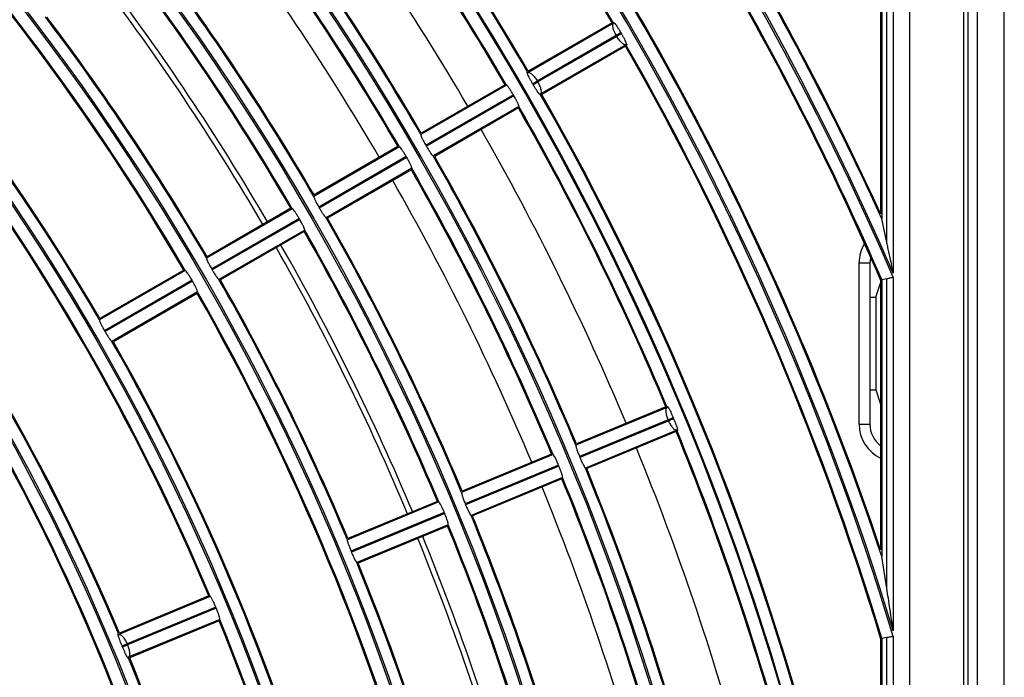
# Model space of a CAD drawing. Extents: x -3396.45 to -3389.4, y -4651.67 to -4643.67.
# Drawn here: x -3392.93 to -3392.84, y -4648.1 to -4648.04 of the extents above; entities that cross this region are included whole.
import ezdxf

# ---------------------------------------------------------------- set-up
doc = ezdxf.new("R2010")
doc.units = 0
doc.header["$MEASUREMENT"] = 0
doc.layers.add('DETAIL', color=5, linetype='CONTINUOUS')

msp = doc.modelspace()

# ---------------------------------------------------------------- linework, layer by layer
at = {"layer": 'DETAIL'}
for p, q in [((-3392.843302176316, -4648.404961218194), (-3392.843302176316, -4647.951819434268)), ((-3392.840801393844, -4648.404961218194), (-3392.840801393844, -4647.951819434268)), ((-3392.844180265608, -4647.95431412264), (-3392.844180265608, -4648.402466529823)), ((-3392.849584184578, -4648.402185637731), (-3392.849584184578, -4647.954595014731)), ((-3392.844583381397, -4647.954595014731), (-3392.844583381397, -4648.402185637731)), ((-3392.852304993215, -4648.041036570603), (-3392.852304993215, -4648.061279988737)), ((-3392.852204961916, -4648.041011439553), (-3392.852204961916, -4648.061740149014)), ((-3392.851727798749, -4648.063960640865), (-3392.851727798749, -4648.04089162417)), ((-3392.851129894852, -4648.040741638079), (-3392.851129894852, -4648.066805358468)), ((-3392.877141506273, -4648.043553443313), (-3392.885111509921, -4648.048154927064)), ((-3392.877278540991, -4648.04351705415), (-3392.885075297221, -4648.048018513457)), ((-3392.876902742618, -4648.044686161194), (-3392.884245588089, -4648.048925555004)), ((-3392.876852718864, -4648.044772786161), (-3392.88419556407, -4648.049012179818)), ((-3392.876852718864, -4648.044772786161), (-3392.876902734514, -4648.044686156515)), ((-3392.876471281162, -4648.044436949162), (-3392.87642117229, -4648.044523740275)), ((-3392.875991146336, -4648.045545925171), (-3392.883961149984, -4648.050147408923)), ((-3392.876028149755, -4648.0456827953), (-3392.883824905985, -4648.050184254608)), ((-3392.887104011689, -4648.049305298497), (-3392.89507402247, -4648.053906786366)), ((-3392.887241063939, -4648.049268919455), (-3392.895037828412, -4648.053770383523)), ((-3392.88462712054, -4648.049261227891), (-3392.884677039913, -4648.049174765)), ((-3392.884245588089, -4648.048925555004), (-3392.88419557244, -4648.04901218465)), ((-3392.886468236753, -4648.050208801807), (-3392.894604904809, -4648.0549065093)), ((-3392.886418221103, -4648.050295431453), (-3392.894554889159, -4648.054993138946)), ((-3392.886461982947, -4648.050219629446), (-3392.886468236753, -4648.050208801807)), ((-3392.88645572967, -4648.050230457388), (-3392.886461982947, -4648.050219629446)), ((-3392.886449476921, -4648.050241285637), (-3392.88645572967, -4648.050230457388)), ((-3392.886443224701, -4648.05025211419), (-3392.886449476921, -4648.050241285637)), ((-3392.886436973009, -4648.050262943048), (-3392.886443224701, -4648.05025211419)), ((-3392.886430721845, -4648.050273772212), (-3392.886436973009, -4648.050262943048)), ((-3392.88642447121, -4648.05028460168), (-3392.886430721845, -4648.050273772212)), ((-3392.886418221103, -4648.050295431453), (-3392.88642447121, -4648.05028460168)), ((-3392.885953651752, -4648.051297780355), (-3392.893923662532, -4648.055899268224)), ((-3392.885990672703, -4648.051434660606), (-3392.893787437175, -4648.055936124672)), ((-3392.897066526144, -4648.055057158899), (-3392.905036545107, -4648.059658651493)), ((-3392.897203597579, -4648.055020790935), (-3392.905000371508, -4648.059522260461)), ((-3392.894604904809, -4648.0549065093), (-3392.894598650933, -4648.054917336897)), ((-3392.894598650933, -4648.054917336897), (-3392.894592397606, -4648.054928164811)), ((-3392.894592397606, -4648.054928164811), (-3392.894586144827, -4648.054938993042)), ((-3392.894586144827, -4648.054938993042), (-3392.894579892596, -4648.05494982159)), ((-3392.894579892596, -4648.05494982159), (-3392.894573640914, -4648.054960650454)), ((-3392.894573640914, -4648.054960650454), (-3392.894567389781, -4648.054971479634)), ((-3392.894567389781, -4648.054971479634), (-3392.894561139196, -4648.054982309132)), ((-3392.894561139196, -4648.054982309132), (-3392.894554889159, -4648.054993138946)), ((-3392.896430646242, -4648.055960601608), (-3392.904567314313, -4648.060658309109)), ((-3392.896380630592, -4648.056047231254), (-3392.904517298664, -4648.060744938755)), ((-3392.896424392349, -4648.055971429196), (-3392.896430646242, -4648.055960601608)), ((-3392.89641813901, -4648.055982257103), (-3392.896424392349, -4648.055971429196)), ((-3392.896411886224, -4648.05599308533), (-3392.89641813901, -4648.055982257103)), ((-3392.896405633991, -4648.056003913875), (-3392.896411886224, -4648.05599308533)), ((-3392.896399382312, -4648.056014742741), (-3392.896405633991, -4648.056003913875)), ((-3392.896393131186, -4648.056025571926), (-3392.896399382312, -4648.056014742741)), ((-3392.896386880612, -4648.05603640143), (-3392.896393131186, -4648.056025571926)), ((-3392.896380630592, -4648.056047231254), (-3392.896386880612, -4648.05603640143)), ((-3392.895916166207, -4648.057049640757), (-3392.90388618517, -4648.061651133351)), ((-3392.895953206343, -4648.057186532084), (-3392.903749980272, -4648.061688001611)), ((-3392.907029050977, -4648.060809025293), (-3392.914999079388, -4648.065410523342)), ((-3392.907166143494, -4648.0607726695), (-3392.914962928343, -4648.065274145331)), ((-3392.904567314313, -4648.060658309109), (-3392.904561060344, -4648.060669136653)), ((-3392.904561060344, -4648.060669136653), (-3392.90455480695, -4648.060679964527)), ((-3392.90455480695, -4648.060679964527), (-3392.904548554131, -4648.060690792736)), ((-3392.904548554131, -4648.060690792736), (-3392.904542301887, -4648.060701621275)), ((-3392.904542301887, -4648.060701621275), (-3392.904536050218, -4648.060712450148)), ((-3392.904536050218, -4648.060712450148), (-3392.904529799125, -4648.060723279351)), ((-3392.904529799125, -4648.060723279351), (-3392.904523548607, -4648.060734108887)), ((-3392.904523548607, -4648.060734108887), (-3392.904517298664, -4648.060744938755)), ((-3392.90639305575, -4648.061712401419), (-3392.91452972384, -4648.066410108931)), ((-3392.906386801762, -4648.061723228952), (-3392.90639305575, -4648.061712401419)), ((-3392.906380548355, -4648.06173405682), (-3392.906386801762, -4648.061723228952)), ((-3392.906374295528, -4648.061744885023), (-3392.906380548355, -4648.06173405682)), ((-3392.906343040101, -4648.061799031066), (-3392.914479708191, -4648.066496738577)), ((-3392.906368043282, -4648.061755713561), (-3392.906374295528, -4648.061744885023)), ((-3392.906361791616, -4648.061766542434), (-3392.906368043282, -4648.061755713561)), ((-3392.906355540531, -4648.061777371643), (-3392.906361791616, -4648.061766542434)), ((-3392.906349290025, -4648.061788201187), (-3392.906355540531, -4648.061777371643)), ((-3392.906343040101, -4648.061799031066), (-3392.906349290025, -4648.061788201187)), ((-3392.851727798749, -4648.063960640865), (-3392.852204961916, -4648.061740149014)), ((-3392.90587869104, -4648.062801507151), (-3392.913848719451, -4648.0674030052)), ((-3392.905915752258, -4648.062938410651), (-3392.913712537108, -4648.067439886482)), ((-3392.85325725437, -4648.065367236533), (-3392.853305306204, -4648.065855114992)), ((-3392.853241065873, -4648.065291931748), (-3392.85325725437, -4648.065367236533)), ((-3392.854305619192, -4648.065855114992), (-3392.853305306204, -4648.065855114992)), ((-3392.854305619192, -4648.080859809824), (-3392.854305619192, -4648.065855114992)), ((-3392.853305306204, -4648.065855114992), (-3392.853305306204, -4648.080859809824)), ((-3392.916991587801, -4648.06656089861), (-3392.924961627205, -4648.071162403005)), ((-3392.917128703596, -4648.066524556257), (-3392.924925501149, -4648.071026039423)), ((-3392.91452972384, -4648.066410108931), (-3392.914523469768, -4648.066420936415)), ((-3392.914523469768, -4648.066420936415), (-3392.914517216299, -4648.066431764248)), ((-3392.914517216299, -4648.066431764248), (-3392.914510963436, -4648.06644259243)), ((-3392.914510963436, -4648.06644259243), (-3392.914504711177, -4648.066453420961)), ((-3392.914504711177, -4648.066453420961), (-3392.914498459523, -4648.066464249841)), ((-3392.914498459523, -4648.066464249841), (-3392.914492208474, -4648.066475079071)), ((-3392.914492208474, -4648.066475079071), (-3392.91448595803, -4648.066485908649)), ((-3392.91448595803, -4648.066485908649), (-3392.914479708191, -4648.066496738577)), ((-3392.851129894852, -4648.067184322334), (-3392.851129894852, -4648.10008311057)), ((-3392.916355465281, -4648.067464201244), (-3392.924492133393, -4648.072161908768)), ((-3392.916305449632, -4648.06755083089), (-3392.924442117743, -4648.072248538414)), ((-3392.916349211188, -4648.067475028715), (-3392.916355465281, -4648.067464201244)), ((-3392.916342957706, -4648.06748585654), (-3392.916349211188, -4648.067475028715)), ((-3392.916336704834, -4648.067496684717), (-3392.916342957706, -4648.06748585654)), ((-3392.916330452572, -4648.067507513247), (-3392.916336704834, -4648.067496684717)), ((-3392.916324200921, -4648.067518342129), (-3392.916330452572, -4648.067507513247)), ((-3392.916317949881, -4648.067529171363), (-3392.916324200921, -4648.067518342129)), ((-3392.916311699451, -4648.06754000095), (-3392.916317949881, -4648.067529171363)), ((-3392.916305449632, -4648.06755083089), (-3392.916311699451, -4648.06754000095)), ((-3392.852741506419, -4648.069041665358), (-3392.852304993215, -4648.0677310608)), ((-3392.852304993215, -4648.067427702525), (-3392.852304993215, -4648.0677310608)), ((-3392.852304993215, -4648.0677310608), (-3392.852304993215, -4648.078983864015)), ((-3392.852204961916, -4648.067406963786), (-3392.851727798749, -4648.067308090409)), ((-3392.852204961916, -4648.067406963786), (-3392.852204961916, -4648.093165068489)), ((-3392.851727798749, -4648.096163738116), (-3392.851727798749, -4648.067308090409)), ((-3392.915841227864, -4648.068553380469), (-3392.923811267267, -4648.073154884863)), ((-3392.91587831236, -4648.068690297407), (-3392.923675109913, -4648.073191780573)), ((-3392.853305306204, -4648.069047574857), (-3392.852741506419, -4648.069041665358)), ((-3392.852741506419, -4648.069041665358), (-3392.852741506419, -4648.077673259457)), ((-3392.924492133393, -4648.072161908768), (-3392.924485879205, -4648.072172736185)), ((-3392.924485879205, -4648.072172736185), (-3392.924479625655, -4648.072183563971)), ((-3392.924479625655, -4648.072183563971), (-3392.924473372743, -4648.072194392124)), ((-3392.924473372743, -4648.072194392124), (-3392.924467120467, -4648.072205220647)), ((-3392.924467120467, -4648.072205220647), (-3392.92446086883, -4648.072216049536)), ((-3392.92446086883, -4648.072216049536), (-3392.92445461783, -4648.072226878794)), ((-3392.92445461783, -4648.072226878794), (-3392.924448367468, -4648.07223770842)), ((-3392.924448367468, -4648.07223770842), (-3392.924442117743, -4648.072248538414)), ((-3392.853305306204, -4648.077667349958), (-3392.852741506419, -4648.077673259457)), ((-3392.852741506419, -4648.077673259457), (-3392.852304993215, -4648.078983864015)), ((-3392.852304993215, -4648.078983864015), (-3392.852304993215, -4648.092549715677)), ((-3392.872148125089, -4648.079292619066), (-3392.880650566013, -4648.08281444541)), ((-3392.87227925642, -4648.079238662344), (-3392.880596877456, -4648.082683933784)), ((-3392.872059151478, -4648.080446769064), (-3392.880315951746, -4648.083866847717)), ((-3392.872020862123, -4648.080539182191), (-3392.880277671425, -4648.083959264587)), ((-3392.872020862123, -4648.080539182191), (-3392.872059142444, -4648.080446765322)), ((-3392.871598853753, -4648.080256002063), (-3392.871560498875, -4648.080348598932)), ((-3392.854305619192, -4648.080859809824), (-3392.853305306204, -4648.080859809824)), ((-3392.871267677711, -4648.081418207068), (-3392.879770118634, -4648.084940033412)), ((-3392.871322248401, -4648.081549084085), (-3392.879639869436, -4648.084994355525)), ((-3392.882776177289, -4648.083694902429), (-3392.891278626941, -4648.087216732388)), ((-3392.882907329086, -4648.083640954184), (-3392.89122496021, -4648.087086229802)), ((-3392.880315951746, -4648.083866847717), (-3392.880311164658, -4648.083878398978)), ((-3392.880311164658, -4648.083878398978), (-3392.880306378156, -4648.083889950481)), ((-3392.880306378156, -4648.083889950481), (-3392.880301592238, -4648.083901502226)), ((-3392.880301592238, -4648.083901502226), (-3392.880296806905, -4648.083913054213)), ((-3392.880296806905, -4648.083913054213), (-3392.880292022157, -4648.083924606443)), ((-3392.880292022157, -4648.083924606443), (-3392.880287237995, -4648.083936158915)), ((-3392.880287237995, -4648.083936158915), (-3392.880282454418, -4648.08394771163)), ((-3392.880282454418, -4648.08394771163), (-3392.880277671425, -4648.083959264587)), ((-3392.882263660363, -4648.084673615042), (-3392.890943891984, -4648.088269084704)), ((-3392.882225380042, -4648.084766031911), (-3392.890905611663, -4648.088361501574)), ((-3392.882258873258, -4648.084685166295), (-3392.882263660363, -4648.084673615042)), ((-3392.882254086742, -4648.084696717792), (-3392.882258873258, -4648.084685166295)), ((-3392.882249300817, -4648.084708269535), (-3392.882254086742, -4648.084696717792)), ((-3392.882244515482, -4648.084719821522), (-3392.882249300817, -4648.084708269535)), ((-3392.882239730737, -4648.084731373752), (-3392.882244515482, -4648.084719821522)), ((-3392.882234946582, -4648.084742926228), (-3392.882239730737, -4648.084731373752)), ((-3392.882230163017, -4648.084754478948), (-3392.882234946582, -4648.084742926228)), ((-3392.882225380042, -4648.084766031911), (-3392.882230163017, -4648.084754478948)), ((-3392.88189572991, -4648.085820490431), (-3392.890398179562, -4648.08934232039)), ((-3392.881950321066, -4648.085951375925), (-3392.89026795219, -4648.089396651543)), ((-3392.893404240559, -4648.088097190377), (-3392.901906700291, -4648.091619024512)), ((-3392.893535414847, -4648.088043251449), (-3392.901853057621, -4648.091488531893)), ((-3392.890943891984, -4648.088269084704), (-3392.890939104796, -4648.088280635922)), ((-3392.890939104796, -4648.088280635922), (-3392.890934318222, -4648.088292187396)), ((-3392.890934318222, -4648.088292187396), (-3392.890929532261, -4648.088303739123)), ((-3392.892891600605, -4648.08907585203), (-3392.901571832246, -4648.0926713217)), ((-3392.892853320284, -4648.0891682689), (-3392.901533551925, -4648.092763738569)), ((-3392.892886813398, -4648.089087403241), (-3392.892891600605, -4648.08907585203)), ((-3392.89288202681, -4648.089098954709), (-3392.892886813398, -4648.089087403241)), ((-3392.892877240841, -4648.089110506433), (-3392.89288202681, -4648.089098954709)), ((-3392.892872455491, -4648.089122058413), (-3392.892877240841, -4648.089110506433)), ((-3392.892867670761, -4648.08913361065), (-3392.892872455491, -4648.089122058413)), ((-3392.892862886649, -4648.089145163143), (-3392.892867670761, -4648.08913361065)), ((-3392.892858103157, -4648.089156715893), (-3392.892862886649, -4648.089145163143)), ((-3392.892853320284, -4648.0891682689), (-3392.892858103157, -4648.089156715893)), ((-3392.890929532261, -4648.088303739123), (-3392.890924746914, -4648.088315291105)), ((-3392.890924746914, -4648.088315291105), (-3392.890919962181, -4648.088326843341)), ((-3392.890919962181, -4648.088326843341), (-3392.890915178061, -4648.088338395831)), ((-3392.890915178061, -4648.088338395831), (-3392.890910394556, -4648.088349948575)), ((-3392.890910394556, -4648.088349948575), (-3392.890905611663, -4648.088361501574)), ((-3392.89252379318, -4648.090222778379), (-3392.901026252912, -4648.093744612514)), ((-3392.892578406827, -4648.090353673189), (-3392.900896049601, -4648.093798953633)), ((-3392.901571832246, -4648.0926713217), (-3392.901567044948, -4648.092682872873)), ((-3392.901567044948, -4648.092682872873), (-3392.901562258294, -4648.092694424314)), ((-3392.901562258294, -4648.092694424314), (-3392.901557472286, -4648.092705976022)), ((-3392.901557472286, -4648.092705976022), (-3392.901552686923, -4648.092717527997)), ((-3392.901552686923, -4648.092717527997), (-3392.901547902206, -4648.092729080239)), ((-3392.901547902206, -4648.092729080239), (-3392.901543118134, -4648.092740632749)), ((-3392.901543118134, -4648.092740632749), (-3392.901538334707, -4648.092752185526)), ((-3392.901538334707, -4648.092752185526), (-3392.901533551925, -4648.092763738569)), ((-3392.851727798749, -4648.096163738116), (-3392.852204961916, -4648.093165068489)), ((-3392.914660407579, -4648.096901783041), (-3392.923162892788, -4648.100423627729)), ((-3392.91479163426, -4648.096847865814), (-3392.923109306478, -4648.100293158454)), ((-3392.914147481166, -4648.097880326039), (-3392.922404290549, -4648.101300408467)), ((-3392.914109200845, -4648.097972742908), (-3392.922365998748, -4648.101392820581)), ((-3392.914142693721, -4648.097891877151), (-3392.914147481166, -4648.097880326039)), ((-3392.914137906964, -4648.097903428548), (-3392.914142693721, -4648.097891877151)), ((-3392.914133120893, -4648.097914980231), (-3392.914137906964, -4648.097903428548)), ((-3392.91412833551, -4648.097926532197), (-3392.914133120893, -4648.097914980231)), ((-3392.914123550813, -4648.097938084448), (-3392.91412833551, -4648.097926532197)), ((-3392.914118766803, -4648.097949636984), (-3392.914123550813, -4648.097938084448)), ((-3392.914113983481, -4648.097961189804), (-3392.914118766803, -4648.097949636984)), ((-3392.914109200845, -4648.097972742908), (-3392.914113983481, -4648.097961189804)), ((-3392.913779960201, -4648.099027371043), (-3392.92228244541, -4648.102549215731)), ((-3392.91383462624, -4648.099158287555), (-3392.922152298458, -4648.102603580195)), ((-3392.852304993215, -4648.100775771338), (-3392.852304993215, -4648.108479363242)), ((-3392.852204961916, -4648.100760946668), (-3392.851727798749, -4648.100690269866)), ((-3392.852204961916, -4648.100760946668), (-3392.852204961916, -4648.108556119957)), ((-3392.851727798749, -4648.136933572683), (-3392.851727798749, -4648.100690269866)), ((-3392.851129894852, -4648.100601799744), (-3392.851129894852, -4648.136933572683)), ((-3392.922826383561, -4648.101583384234), (-3392.922864569143, -4648.101491196084)), ((-3392.922404290549, -4648.101300408467), (-3392.922366010228, -4648.101392825337))]:
    msp.add_line(p, q, dxfattribs=at)
for radius in [0.2572552234959135, 0.2459022098704865, 0.2457516241247137, 0.2343986104992864, 0.2342480247535137, 0.2228950111280864, 0.2227444253823136, 0.2113914117568864, 0.2112408260111136, 0.1998878123856864, 0.1997372266399135, 0.1883842130144864, 0.1882336272687135, 0.1768806136432864, 0.1767300278975135]:
    msp.add_circle((-3393.108385118348, -4648.178390326231), radius, dxfattribs=at)
for centre, radius, start, end in [((-3393.108385118348, -4648.178390326231), 0.2687588228671138, 16.82420382543085, 73.17579616702787), ((-3393.108385118348, -4648.178390326231), 0.2689094086128866, 16.92998917913241, 73.07001081328028), ((-3393.108385118348, -4648.178390326231), 0.2802624222383137, 23.37780948256034, 66.62219050710118), ((-3393.108385118348, -4648.178390326231), 0.2804130079840867, 23.44888530256708, 66.55111471096815), ((-3393.108385118348, -4648.178390326231), 0.2574058092416965, 9.210642955893327, 80.78935706982583), ((-3393.108385118348, -4648.178390326231), 0.2675837245040002, 30.26773826939766, 44.73226172541206), ((-3393.108385118348, -4648.178390326231), 0.2676837558028802, 30.2462270080772, 44.75377298560661), ((-3393.108385118348, -4648.178390326231), 0.25848087630592, 30.25499367775591, 44.74500631480338), ((-3393.108385118348, -4648.178390326231), 0.2585809076048001, 30.27705995989333, 44.72294003637393), ((-3393.108385118348, -4648.178390326231), 0.2790873238752002, 23.42766986217435, 37.24329760963722), ((-3393.108385118348, -4648.178390326231), 0.2791873551740802, 23.42341303146797, 37.26391854525539), ((-3393.108385118348, -4648.178390326231), 0.2699844756771201, 18.40109992607795, 37.25587125030253), ((-3393.108385118348, -4648.178390326231), 0.2700845069760002, 18.53166521966746, 37.2347408107448), ((-3393.108385118348, -4648.178390326231), 0.2215693270192002, 30.32334131959012, 44.67665864992308), ((-3393.108385118348, -4648.178390326231), 0.2216693583180802, 30.29733953901696, 44.70266045677489), ((-3393.108385118348, -4648.178390326231), 0.2560801251328002, 30.27976567515317, 37.22023432827766), ((-3393.108385118348, -4648.178390326231), 0.2561801564316801, 30.25728372666795, 37.24271625571227), ((-3393.108385118348, -4648.178390326231), 0.2520788731776, 30.28420643970575, 37.21579356550272), ((-3393.108385118348, -4648.178390326231), 0.2124664788211202, 30.31021876313443, 44.68978121519909), ((-3393.108385118348, -4648.178390326231), 0.2125665101200002, 30.33703592257677, 44.66296403767128), ((-3393.108385118348, -4648.178390326231), 0.2469772769347202, 30.26687072516925, 37.23312928048899), ((-3393.108385118348, -4648.178390326231), 0.2470773082336002, 30.28995962385384, 37.21004037545766), ((-3393.108385118348, -4648.178390326231), 0.2445765257616002, 30.29292449057986, 37.20707553953381), ((-3393.108385118348, -4648.178390326231), 0.2446765570604803, 30.26938018365199, 37.23061983736979), ((-3393.108385118348, -4648.178390326231), 0.2425758997840001, 30.29534035145765, 37.20465960630646), ((-3393.108385118348, -4648.178390326231), 0.2354736775635201, 30.27990827223, 37.22009172594281), ((-3393.108385118348, -4648.178390326231), 0.2355737088624002, 30.30411913924612, 37.19588085487749), ((-3393.108385118348, -4648.178390326231), 0.2330729263904002, 30.30738223912585, 37.19261773423418), ((-3393.108385118348, -4648.178390326231), 0.2331729576892802, 30.28267018465415, 37.21732985454341), ((-3393.108385118348, -4648.178390326231), 0.2814880750483202, 24.48187703944841, 29.76584815365361), ((-3393.108385118348, -4648.178390326231), 0.2815881063472002, 24.57552419809204, 29.74557740035954), ((-3393.108385118348, -4648.178390326231), 0.230071987424, 30.31139163721082, 37.18860835373626), ((-3393.108385118348, -4648.178390326231), 0.2305721439184001, 30.31071618385192, 37.1892838636278), ((-3393.108385118348, -4648.178390326231), 0.2239700781923202, 30.29428510823191, 37.20571490804083), ((-3393.108385118348, -4648.178390326231), 0.2240701094912001, 30.31973257189133, 37.18026744202738), ((-3393.108385118348, -4648.178390326231), 0.2675837245040002, 16.86137361182574, 29.73226176106531), ((-3393.108385118348, -4648.178390326231), 0.2676837558028802, 16.85819990135926, 29.75377301015525), ((-3393.108385118348, -4648.178390326231), 0.2584808763059202, 15.25499365323063, 29.74500633288171), ((-3393.108385118348, -4648.178390326231), 0.2585809076048001, 15.27705998712062, 29.72294000008626), ((-3393.108385118348, -4648.178390326231), 0.2100657276480002, 22.8410483170533, 37.15895168868768), ((-3393.108385118348, -4648.178390326231), 0.2101657589468803, 22.81361481623491, 37.18638517828343), ((-3393.108385118348, -4648.178390326231), 0.2560801251328001, 22.77976565325758, 29.7202343565727), ((-3393.108385118348, -4648.178390326231), 0.2561801564316801, 22.7572837525874, 29.74271625230449), ((-3393.108385118348, -4648.178390326231), 0.2520788731776001, 22.78420640277989, 29.71579355393256), ((-3393.108385118348, -4648.178390326231), 0.2469772769347202, 22.76687073358386, 29.73312927588055), ((-3393.108385118348, -4648.178390326231), 0.2470773082336001, 22.78995962870107, 29.71004037444654), ((-3393.108385118348, -4648.178390326231), 0.2009628794499201, 22.82797662614595, 37.17202335926039), ((-3393.108385118348, -4648.178390326231), 0.2010629107488001, 22.85631935934746, 37.14368063932472), ((-3393.108385118348, -4648.178390326231), 0.2446765570604802, 22.76938017115797, 29.73061983779383), ((-3393.108385118348, -4648.178390326231), 0.2445765257616002, 22.79292450432456, 29.70707553226189), ((-3393.108385118348, -4648.178390326231), 0.2425758997840001, 22.79534037486085, 29.70465962016329), ((-3393.108385118348, -4648.178390326231), 0.2354736775635203, 22.77990829743079, 29.72009172704026), ((-3393.108385118348, -4648.178390326231), 0.2355737088624002, 22.80411916823144, 29.69588084709724), ((-3393.108385118348, -4648.178390326231), 0.2330729263904001, 22.80738227855997, 29.6926177471478), ((-3393.108385118348, -4648.178390326231), 0.2331729576892802, 22.78267017752454, 29.71732981890554), ((-3393.108385118348, -4648.178390326231), 0.2300719874240002, 22.81139162382092, 29.6886083801965), ((-3393.108385118348, -4648.178390326231), 0.2305721439184001, 22.81071617751716, 29.68928381372739), ((-3392.850804523732, -4648.065855114992), 0.003501095460800228, 148.7965135345655, 180), ((-3393.108385118348, -4648.178390326231), 0.2239700781923202, 22.79428510612496, 29.70571491211983), ((-3393.108385118348, -4648.178390326231), 0.2240701094912003, 22.81973257260998, 29.68026742805915), ((-3393.108385118348, -4648.178390326231), 0.2215693270192002, 15.32334130664304, 29.67665866024604), ((-3393.108385118348, -4648.178390326231), 0.2216693583180802, 15.29733952029079, 29.70266046011788), ((-3393.108385118348, -4648.178390326231), 0.2124664788211201, 15.3102187705088, 29.68978120428395), ((-3393.108385118348, -4648.178390326231), 0.2125665101200002, 15.33703591525943, 29.66296407511186), ((-3393.108385118348, -4648.178390326231), 0.1985621282768002, 15.3608070163219, 29.63919294963592), ((-3393.108385118348, -4648.178390326231), 0.19866215957568, 15.33177501265636, 29.66822500687116), ((-3392.850804523732, -4648.080859809824), 0.003501095460800228, 180, 244.6230664763429), ((-3392.850804523732, -4648.080859809824), 0.002500782472000285, 180, 233.130102354156), ((-3393.108385118348, -4648.178390326231), 0.2560801251328001, 15.27976566552494, 22.22023433159789), ((-3393.108385118348, -4648.178390326231), 0.2561801564316802, 15.25728372731082, 22.24271624630769), ((-3393.108385118348, -4648.178390326231), 0.2520788731776001, 15.28420640882373, 22.21579358294575), ((-3393.108385118348, -4648.178390326231), 0.1894592800787202, 15.34789098046966, 29.65210901033621), ((-3393.108385118348, -4648.178390326231), 0.1895593113776002, 15.37794322091962, 29.62205676750728), ((-3393.108385118348, -4648.178390326231), 0.2469772769347202, 15.26687072465184, 22.23312927024211), ((-3393.108385118348, -4648.178390326231), 0.2470773082336003, 15.28995965467767, 22.21004037269665), ((-3393.108385118348, -4648.178390326231), 0.2445765257616002, 15.29292448014202, 22.20707551610574), ((-3393.108385118348, -4648.178390326231), 0.2446765570604802, 15.26938018329595, 22.23061985764971), ((-3393.108385118348, -4648.178390326231), 0.242575899784, 15.29534035872599, 22.2046596097086), ((-3393.108385118348, -4648.178390326231), 0.2354736775635202, 15.27990827471275, 22.22009174266214), ((-3393.108385118348, -4648.178390326231), 0.2355737088624002, 15.30411914172032, 22.19588083259059), ((-3393.108385118348, -4648.178390326231), 0.2330729263904003, 15.30738228259486, 22.1926177214473), ((-3393.108385118348, -4648.178390326231), 0.2331729576892803, 15.28267016641118, 22.21732982587775), ((-3393.108385118348, -4648.178390326231), 0.2300719874240002, 15.31139165533699, 22.18860837186316), ((-3393.108385118348, -4648.178390326231), 0.2305721439184001, 15.31071615242846, 22.1892838155032), ((-3393.108385118348, -4648.178390326231), 0.22397007819232, 15.29428511773746, 22.20571489103578), ((-3393.108385118348, -4648.178390326231), 0.2240701094912002, 15.31973255111878, 22.1802674494456), ((-3393.108385118348, -4648.178390326231), 0.2100657276480001, 7.841048333607273, 22.15895167377559), ((-3393.108385118348, -4648.178390326231), 0.2101657589468801, 7.813614812496197, 22.18638518497632), ((-3393.108385118348, -4648.178390326231), 0.2009628794499202, 7.827976622435519, 22.17202337125785), ((-3393.108385118348, -4648.178390326231), 0.2010629107488001, 7.856319344954956, 22.14368068163343)]:
    msp.add_arc(centre, radius, start, end, dxfattribs=at)
for points, knots in [([(-3392.87728595426, -4648.043504869749), (-3392.877285847448, -4648.043506159463), (-3392.877285569047, -4648.043509521053), (-3392.877286581315, -4648.043514920512), (-3392.877288455728, -4648.043520280759), (-3392.877290480592, -4648.043523213229), (-3392.877291323707, -4648.043524434254)], [0, 0, 0, 0, 0.1865991772130696, 0.4863640408897377, 0.7861317740692934, 1, 1, 1, 1]), ([(-3392.876902734514, -4648.044686156515), (-3392.876964764756, -4648.044567765157), (-3392.877061175812, -4648.044383754335), (-3392.877149252861, -4648.044141950576), (-3392.877214511705, -4648.043911370008), (-3392.877240008446, -4648.043668920318), (-3392.877174727079, -4648.043592389045), (-3392.877141506273, -4648.043553443313)], [0, 0, 0, 0, 0.2256870601852204, 0.3507761200464231, 0.4841314511485227, 0.7374814557869906, 1, 1, 1, 1]), ([(-3392.877141506273, -4648.043553443313), (-3392.877149531622, -4648.043526060208), (-3392.877165661182, -4648.043471024923), (-3392.877149293617, -4648.043453791342), (-3392.877103427187, -4648.043486577009), (-3392.877021444141, -4648.043582903272), (-3392.876911565849, -4648.043732478076), (-3392.876775951966, -4648.043935379487), (-3392.876625642239, -4648.044173707802), (-3392.876522660087, -4648.044349329548), (-3392.876471281162, -4648.044436949162)], [0, 0, 0, 0, 0.1107580892115401, 0.2226045276185855, 0.3445688376623236, 0.467678730393106, 0.5983330814244119, 0.7293696437357028, 0.8649795493129315, 1, 1, 1, 1]), ([(-3392.876471281162, -4648.044436949162), (-3392.876481168659, -4648.044442660178), (-3392.876501664969, -4648.044454498841), (-3392.876603582795, -4648.044513366553), (-3392.876743925356, -4648.044594428384), (-3392.876851054845, -4648.044656306351), (-3392.876902734514, -4648.044686156515)], [0, 0, 0, 0, 0.2412018822751601, 0.4999999999999809, 0.7587981177249028, 0.9999999999999999, 0.9999999999999999, 0.9999999999999999, 0.9999999999999999]), ([(-3392.87642117229, -4648.044523740275), (-3392.876431061924, -4648.04452944759), (-3392.876451562662, -4648.044541278583), (-3392.876553502509, -4648.044600108154), (-3392.876693875393, -4648.044681117462), (-3392.876801028029, -4648.044742955337), (-3392.876852718864, -4648.044772786161)], [0, 0, 0, 0, 0.2412018822751486, 0.5000000000000233, 0.7587981177248229, 0.9999999999999999, 0.9999999999999999, 0.9999999999999999, 0.9999999999999999]), ([(-3392.875991146336, -4648.045545925171), (-3392.876041509438, -4648.045555242244), (-3392.876140469151, -4648.045573549593), (-3392.876336948962, -4648.045430293721), (-3392.876504000338, -4648.045259962665), (-3392.876669203459, -4648.045063099665), (-3392.87678067947, -4648.044886749393), (-3392.876852718864, -4648.044772786161)], [0, 0, 0, 0, 0.2625299336476462, 0.5158515932744058, 0.6477705565080278, 0.7723779749740171, 1, 1, 1, 1]), ([(-3392.87642117229, -4648.044523740275), (-3392.876370794893, -4648.044612489197), (-3392.876270413511, -4648.04478932921), (-3392.876138116978, -4648.045040165716), (-3392.876031440503, -4648.045257250025), (-3392.875956231953, -4648.045428044782), (-3392.875914420131, -4648.04554604256), (-3392.875908713063, -4648.045602525835), (-3392.875931800841, -4648.045608113369), (-3392.875971409596, -4648.045566607318), (-3392.875991146336, -4648.045545925171)], [0, 0, 0, 0, 0.1358508051680463, 0.2706946466905476, 0.4030369048209973, 0.5322477484962226, 0.6554702765031433, 0.7773268962461053, 0.8890436992723157, 1, 1, 1, 1]), ([(-3392.876040932471, -4648.045690175404), (-3392.876039453347, -4648.045690055523), (-3392.876035901013, -4648.045689767609), (-3392.87603032473, -4648.045690829993), (-3392.876025294364, -4648.045692577078), (-3392.876022658293, -4648.045694393928), (-3392.876021733504, -4648.045695031316)], [0, 0, 0, 0, 0.2192629661850403, 0.5265922197857991, 0.8339185315847433, 1, 1, 1, 1]), ([(-3392.884677039913, -4648.049174765), (-3392.884727438478, -4648.049086191131), (-3392.884827879707, -4648.048909668877), (-3392.884960912442, -4648.048659758579), (-3392.885068557236, -4648.048443756632), (-3392.885144793531, -4648.048273959429), (-3392.885187515165, -4648.048156555423), (-3392.885193839667, -4648.048100038583), (-3392.885171046268, -4648.04809386606), (-3392.885131305723, -4648.048134624315), (-3392.885111509921, -4648.048154927064)], [0, 0, 0, 0, 0.1357998726105904, 0.2706407629926232, 0.403032481648781, 0.5323194817008715, 0.6555665639154007, 0.7774470407558227, 0.8891405647193875, 1, 1, 1, 1]), ([(-3392.885111509921, -4648.048154927064), (-3392.885061491474, -4648.048145796557), (-3392.884963145101, -4648.048127844134), (-3392.8847652497, -4648.048270103724), (-3392.884596271772, -4648.04843998676), (-3392.884429412861, -4648.048636416646), (-3392.8843176078, -4648.048812275053), (-3392.884245588089, -4648.048925555004)], [0, 0, 0, 0, 0.2619986302721675, 0.515142239042439, 0.6483320699059879, 0.7734715874874895, 1, 1, 1, 1]), ([(-3392.885062774631, -4648.048011283538), (-3392.885064215352, -4648.048011402976), (-3392.885067708249, -4648.048011692545), (-3392.885073219183, -4648.048010680889), (-3392.885078665856, -4648.048008756799), (-3392.885081697733, -4648.048006665587), (-3392.885083033922, -4648.048005743961)], [0, 0, 0, 0, 0.2011559888406946, 0.4876843525918296, 0.7742155334313761, 1, 1, 1, 1]), ([(-3392.886468236753, -4648.050208801807), (-3392.886490188749, -4648.050171089585), (-3392.886573848978, -4648.050027366292), (-3392.88672225664, -4648.049786273154), (-3392.886891824666, -4648.049532407411), (-3392.887023243365, -4648.049360260762), (-3392.887085471413, -4648.049302194546), (-3392.887100424836, -4648.049304697998), (-3392.887104011689, -4648.049305298497)], [0, 0, 0, 0, 0.0758952285042465, 0.2892407695155334, 0.5027874670734511, 0.7170301148741135, 0.9321244837274315, 1, 1, 1, 1]), ([(-3392.884677039913, -4648.049174765), (-3392.884667152451, -4648.049169053924), (-3392.884646656214, -4648.049157215135), (-3392.884544738749, -4648.049098346798), (-3392.884404396684, -4648.049017284108), (-3392.884297267575, -4648.048955405485), (-3392.884245588089, -4648.048925555004)], [0, 0, 0, 0, 0.2412018822751585, 0.5000000000000201, 0.7587981177248528, 1, 1, 1, 1]), ([(-3392.88462712054, -4648.049261227891), (-3392.884617230872, -4648.049255520636), (-3392.884596730061, -4648.049243689768), (-3392.884494789854, -4648.049184860823), (-3392.884354416472, -4648.049103852375), (-3392.884247263457, -4648.049042015156), (-3392.88419557244, -4648.04901218465)], [0, 0, 0, 0, 0.2412018822751367, 0.5000000000000319, 0.758798117724879, 0.9999999999999999, 0.9999999999999999, 0.9999999999999999, 0.9999999999999999]), ([(-3392.883961149984, -4648.050147408923), (-3392.883953481913, -4648.05017465429), (-3392.883938065516, -4648.050229430175), (-3392.883954794628, -4648.05024611402), (-3392.884000388653, -4648.05021277139), (-3392.884081402202, -4648.050115939383), (-3392.884189914265, -4648.049965966778), (-3392.884324107743, -4648.049762745258), (-3392.884473235702, -4648.049524279381), (-3392.884575912525, -4648.049348763122), (-3392.88462712054, -4648.049261227891)], [0, 0, 0, 0, 0.1106641484109833, 0.2224865105903321, 0.3444754455861146, 0.4676111760017426, 0.5983912844702539, 0.7294238063273901, 0.8650555240799414, 0.9999999999999999, 0.9999999999999999, 0.9999999999999999, 0.9999999999999999]), ([(-3392.88419557244, -4648.04901218465), (-3392.884134114926, -4648.049130234041), (-3392.884038290503, -4648.049314296398), (-3392.883951417482, -4648.049557307487), (-3392.883887521594, -4648.049789321024), (-3392.883863595923, -4648.050032489452), (-3392.883928263119, -4648.050108667931), (-3392.883961149984, -4648.050147408923)], [0, 0, 0, 0, 0.2246269935479628, 0.3502379263521051, 0.4848351567630302, 0.7380100309565875, 1, 1, 1, 1]), ([(-3392.885953651752, -4648.051297780355), (-3392.885950317869, -4648.05128174203), (-3392.885943648155, -4648.051249656007), (-3392.886013312348, -4648.051069574392), (-3392.886134036017, -4648.050815168476), (-3392.886278232772, -4648.050541372412), (-3392.8863787745, -4648.050364733912), (-3392.886418221103, -4648.050295431453)], [0, 0, 0, 0, 0.2156392095828174, 0.4314044812975841, 0.6468259396231684, 0.8614354717624294, 1, 1, 1, 1]), ([(-3392.883817686174, -4648.050198049311), (-3392.883817840443, -4648.0501961943), (-3392.883818165485, -4648.050192285816), (-3392.883817089119, -4648.050186371097), (-3392.88381520353, -4648.050181092848), (-3392.883813206935, -4648.050178212677), (-3392.883812383395, -4648.050177024687)], [0, 0, 0, 0, 0.2505567176122704, 0.5279198795607182, 0.8052803148961202, 0.9999999999999999, 0.9999999999999999, 0.9999999999999999, 0.9999999999999999]), ([(-3392.89507402247, -4648.053906786366), (-3392.895077259242, -4648.053922754497), (-3392.895083734727, -4648.053954700338), (-3392.895012730583, -4648.054133876194), (-3392.894890529127, -4648.054387253998), (-3392.894745278841, -4648.054660437896), (-3392.894644507682, -4648.054837086669), (-3392.894604904809, -4648.0549065093)], [0, 0, 0, 0, 0.2155668347520815, 0.4312629989762674, 0.6465541658528172, 0.861096460936675, 1, 1, 1, 1]), ([(-3392.896430646242, -4648.055960601608), (-3392.896452600199, -4648.055922887464), (-3392.896536263078, -4648.055779165141), (-3392.896684687204, -4648.055538083628), (-3392.896854287688, -4648.055284241157), (-3392.896985740398, -4648.055112113287), (-3392.897047984362, -4648.055054054268), (-3392.897062939018, -4648.055056558272), (-3392.897066526144, -4648.055057158899)], [0, 0, 0, 0, 0.0758995042532583, 0.2892403817557141, 0.5027838045195636, 0.7170268474993492, 0.9321241125270001, 1, 1, 1, 1]), ([(-3392.894554889159, -4648.054993138946), (-3392.894533025488, -4648.055030762052), (-3392.894449485693, -4648.055174517714), (-3392.894301798809, -4648.055416104568), (-3392.894133640119, -4648.055670980713), (-3392.894003690559, -4648.055843950954), (-3392.893942141876, -4648.055902341684), (-3392.893927239074, -4648.055899863069), (-3392.893923662532, -4648.055899268224)], [0, 0, 0, 0, 0.0756977403182293, 0.2892365889560991, 0.5029201495586143, 0.717147581570947, 0.932117913844989, 1, 1, 1, 1]), ([(-3392.895916166207, -4648.057049640757), (-3392.895912830071, -4648.05703360082), (-3392.895906155849, -4648.057001511576), (-3392.895975788997, -4648.056821409235), (-3392.896096478453, -4648.056566979777), (-3392.896240650968, -4648.056293169509), (-3392.896341187513, -4648.056116531068), (-3392.896380630592, -4648.056047231254)], [0, 0, 0, 0, 0.2156407328084262, 0.4314074473134081, 0.6468318929297399, 0.8614430465910318, 1, 1, 1, 1]), ([(-3392.905036545107, -4648.059658651493), (-3392.905039779477, -4648.05967461787), (-3392.905046250158, -4648.059706560209), (-3392.904975212817, -4648.059885713345), (-3392.904852974722, -4648.060139065376), (-3392.90470769815, -4648.060412234128), (-3392.904606921163, -4648.060588883349), (-3392.904567314313, -4648.060658309109)], [0, 0, 0, 0, 0.2155648755589343, 0.4312591564320495, 0.6465470610217775, 0.8610877590518946, 0.9999999999999999, 0.9999999999999999, 0.9999999999999999, 0.9999999999999999]), ([(-3392.90639305575, -4648.061712401419), (-3392.906415011859, -4648.061674685173), (-3392.906498677642, -4648.061530963925), (-3392.906647119847, -4648.061289895197), (-3392.906816755987, -4648.061036078292), (-3392.90694824607, -4648.060863971041), (-3392.907010507534, -4648.060805919915), (-3392.907025463547, -4648.060808424524), (-3392.907029050977, -4648.060809025293)], [0, 0, 0, 0, 0.0759041872727658, 0.2892399306299961, 0.5027797494366911, 0.7170232288470868, 0.932123677573843, 1, 1, 1, 1]), ([(-3392.904517298664, -4648.060744938755), (-3392.904495437273, -4648.060782559497), (-3392.904411900613, -4648.060926315724), (-3392.90426423184, -4648.061167914606), (-3392.904096108276, -4648.061422815933), (-3392.903966195144, -4648.061595806907), (-3392.903904663106, -4648.061654206026), (-3392.903889761493, -4648.061651728054), (-3392.90388618517, -4648.061651133351)], [0, 0, 0, 0, 0.0756925229923879, 0.2892359604990208, 0.5029227995530955, 0.7171499012701171, 0.9321171845907898, 0.9999999999999999, 0.9999999999999999, 0.9999999999999999, 0.9999999999999999]), ([(-3392.90587869104, -4648.062801507151), (-3392.905875352426, -4648.062785465443), (-3392.905868673251, -4648.062753372661), (-3392.905938272285, -4648.062573247558), (-3392.906058924146, -4648.062318792245), (-3392.906203070032, -4648.062044966367), (-3392.90630360089, -4648.061868327982), (-3392.906343040101, -4648.061799031066)], [0, 0, 0, 0, 0.2156423986958047, 0.4314106904541986, 0.6468384171199618, 0.8614513559341547, 1, 1, 1, 1]), ([(-3392.851129894852, -4648.066805358468), (-3392.851130421053, -4648.066802823042), (-3392.851286615443, -4648.066050222589), (-3392.851481222254, -4648.06512220331), (-3392.851675142206, -4648.064208202949), (-3392.851717230056, -4648.064010303001), (-3392.851725003371, -4648.063973776309), (-3392.851727798749, -4648.063960640865)], [0, 0, 0, 0, 0.0025796391165738, 0.7657244210171726, 0.9288205318686766, 0.97440299615848, 1, 1, 1, 1]), ([(-3392.914999079388, -4648.065410523342), (-3392.91500231111, -4648.065426487785), (-3392.915008776496, -4648.065458426259), (-3392.914937702554, -4648.065637554331), (-3392.914815424062, -4648.065890877931), (-3392.914670118501, -4648.066164029987), (-3392.914569335079, -4648.066340679712), (-3392.91452972384, -4648.066410108931)], [0, 0, 0, 0, 0.2155627061472121, 0.4312549009364243, 0.6465392068891623, 0.8610781480467681, 1, 1, 1, 1]), ([(-3392.916355465281, -4648.067464201244), (-3392.91637742376, -4648.067426482685), (-3392.916461092741, -4648.067282762639), (-3392.916609554889, -4648.067041708037), (-3392.916779230383, -4648.066787919348), (-3392.916910761725, -4648.066615834841), (-3392.91697304252, -4648.06655779241), (-3392.916988000035, -4648.066560297686), (-3392.916991587801, -4648.06656089861)], [0, 0, 0, 0, 0.0759093385787082, 0.2892394021689021, 0.5027752356211173, 0.7170191995031739, 0.9321231645061883, 1, 1, 1, 1]), ([(-3392.914479708191, -4648.066496738577), (-3392.914457849318, -4648.066534356704), (-3392.914374316124, -4648.06667811354), (-3392.914226667333, -4648.066919725671), (-3392.914058582506, -4648.067174654769), (-3392.913928709539, -4648.067347668622), (-3392.91386719584, -4648.067406077009), (-3392.913852295536, -4648.067403599745), (-3392.913848719451, -4648.0674030052)], [0, 0, 0, 0, 0.0756867525005608, 0.2892352378776928, 0.5029256850690712, 0.7171524253070795, 0.932116348506257, 0.9999999999999999, 0.9999999999999999, 0.9999999999999999, 0.9999999999999999]), ([(-3392.851727798749, -4648.067308090409), (-3392.851715539628, -4648.067305551288), (-3392.851691026391, -4648.067300474083), (-3392.851575336605, -4648.067276515896), (-3392.851415412435, -4648.067243406145), (-3392.851259566813, -4648.067211151791), (-3392.851162545869, -4648.067191077472), (-3392.851132434354, -4648.067184847729), (-3392.851129894852, -4648.067184322334)], [0, 0, 0, 0, 0.221969396337662, 0.443848177654935, 0.6681969912852881, 0.8971154728980872, 0.9913230715304765, 1, 1, 1, 1]), ([(-3392.915841227864, -4648.068553380469), (-3392.915837886516, -4648.068537336805), (-3392.915831201871, -4648.06850524012), (-3392.915900763244, -4648.068325089904), (-3392.916021373601, -4648.068070606063), (-3392.916165490099, -4648.067796762951), (-3392.916266014686, -4648.067620124616), (-3392.916305449632, -4648.06755083089)], [0, 0, 0, 0, 0.2156442282060963, 0.4314142513228421, 0.6468455983691661, 0.8614605120376246, 1, 1, 1, 1]), ([(-3392.924961627205, -4648.071162403005), (-3392.924964855993, -4648.071178365303), (-3392.924971315511, -4648.071210299496), (-3392.924900201014, -4648.071389399776), (-3392.92477787776, -4648.071642691853), (-3392.924632540065, -4648.071915825409), (-3392.924531749502, -4648.072092475706), (-3392.924492133393, -4648.072161908768)], [0, 0, 0, 0, 0.2155602908353996, 0.4312501622901083, 0.6465304784089677, 0.8610674776414193, 0.9999999999999999, 0.9999999999999999, 0.9999999999999999, 0.9999999999999999]), ([(-3392.924442117743, -4648.072248538414), (-3392.924420261668, -4648.072286153633), (-3392.924336732325, -4648.072429911125), (-3392.92418910569, -4648.072671537923), (-3392.924021063801, -4648.072926497803), (-3392.923891235339, -4648.07309953703), (-3392.92382974195, -4648.07315795571), (-3392.923814843091, -4648.073155479234), (-3392.923811267267, -4648.073154884863)], [0, 0, 0, 0, 0.0756803360394414, 0.2892344007190524, 0.5029288380685933, 0.7171551810521372, 0.9321153827667003, 1, 1, 1, 1]), ([(-3392.872059142444, -4648.080446765322), (-3392.872105200524, -4648.080321280757), (-3392.872176781605, -4648.080126259154), (-3392.872232573191, -4648.079875050809), (-3392.872267210756, -4648.079637952741), (-3392.872260879751, -4648.079394260551), (-3392.872186153049, -4648.079326898965), (-3392.872148125089, -4648.079292619066)], [0, 0, 0, 0, 0.2257110886872802, 0.3507884664882515, 0.484115901218751, 0.737469748225566, 0.9999999999999999, 0.9999999999999999, 0.9999999999999999, 0.9999999999999999]), ([(-3392.872148125089, -4648.079292619066), (-3392.872152515035, -4648.079264418689), (-3392.872161338004, -4648.079207741225), (-3392.872142867455, -4648.079192778479), (-3392.872101665273, -4648.079231259062), (-3392.872032933993, -4648.079337453891), (-3392.871943488053, -4648.079500086224), (-3392.871835486268, -4648.079718949955), (-3392.871717544258, -4648.079974859052), (-3392.871638359974, -4648.080162423407), (-3392.871598853753, -4648.080256002063)], [0, 0, 0, 0, 0.1107601770807117, 0.2226071717629307, 0.3445709191283851, 0.467680238302648, 0.5983318070265061, 0.729368444913813, 0.8649778797617756, 1, 1, 1, 1]), ([(-3392.871598853753, -4648.080256002063), (-3392.871609402062, -4648.080260373732), (-3392.871631268203, -4648.080269435993), (-3392.871739997506, -4648.080314498052), (-3392.871889719588, -4648.080376549266), (-3392.872004008866, -4648.080423915617), (-3392.872059142444, -4648.080446765322)], [0, 0, 0, 0, 0.2412018822751873, 0.5000000000000187, 0.7587981177248828, 1, 1, 1, 1]), ([(-3392.871560498875, -4648.080348598932), (-3392.871571048892, -4648.080352966475), (-3392.871592918574, -4648.080362020186), (-3392.87170166549, -4648.080407039725), (-3392.871851411823, -4648.08046903239), (-3392.871965719614, -4648.080516354046), (-3392.872020862123, -4648.080539182191)], [0, 0, 0, 0, 0.241201882275126, 0.5000000000000233, 0.7587981177248357, 1, 1, 1, 1]), ([(-3392.871267677711, -4648.081418207068), (-3392.871318834185, -4648.081420873823), (-3392.871419351362, -4648.08142611372), (-3392.871595417712, -4648.081258420028), (-3392.871738763633, -4648.081067737742), (-3392.871876820079, -4648.080850991051), (-3392.871964315602, -4648.080661588855), (-3392.872020862123, -4648.080539182191)], [0, 0, 0, 0, 0.2625417032911496, 0.5158672761984153, 0.6477576802277272, 0.7723531818134756, 1, 1, 1, 1]), ([(-3392.871560498875, -4648.080348598932), (-3392.871522137493, -4648.080443167941), (-3392.871445699372, -4648.080631604254), (-3392.87134729416, -4648.080897581239), (-3392.871269890099, -4648.081126752862), (-3392.871217642214, -4648.081305925912), (-3392.871191614587, -4648.081428375456), (-3392.871193340367, -4648.081485122138), (-3392.871216964793, -4648.081487633286), (-3392.871250811855, -4648.081441296502), (-3392.871267677711, -4648.081418207068)], [0, 0, 0, 0, 0.1358519748541243, 0.270695925008079, 0.4030371260598175, 0.5322463147982824, 0.6554733991369247, 0.7773241303154047, 0.8890415067447238, 1, 1, 1, 1]), ([(-3392.882263660363, -4648.084673615042), (-3392.882280503818, -4648.084633357982), (-3392.882344691422, -4648.084479945025), (-3392.882460378306, -4648.084221552763), (-3392.882595394744, -4648.083947744643), (-3392.882703255662, -4648.083759931329), (-3392.882757388898, -4648.083694244546), (-3392.882772542453, -4648.083694775153), (-3392.882776177289, -4648.083694902429)], [0, 0, 0, 0, 0.0758995042532647, 0.2892403817557107, 0.5027838045195844, 0.7170268474993631, 0.9321241125269959, 1, 1, 1, 1]), ([(-3392.880650566013, -4648.08281444541), (-3392.880655859353, -4648.082829854447), (-3392.880666449209, -4648.082860681768), (-3392.880619439657, -4648.08304759265), (-3392.880531356092, -4648.083314753262), (-3392.880423006095, -4648.083604559), (-3392.880346154339, -4648.083792849794), (-3392.880315951746, -4648.083866847717)], [0, 0, 0, 0, 0.2155668347520941, 0.4312629989762622, 0.6465541658528374, 0.8610964609366842, 1, 1, 1, 1]), ([(-3392.880277671425, -4648.083959264587), (-3392.880260905602, -4648.083999419603), (-3392.88019684438, -4648.084152849548), (-3392.88008195439, -4648.084411646599), (-3392.879948502334, -4648.084686291357), (-3392.879842241658, -4648.084874743635), (-3392.879788841052, -4648.084940668538), (-3392.879773742221, -4648.084940156336), (-3392.879770118634, -4648.084940033412)], [0, 0, 0, 0, 0.0756977403182315, 0.2892365889560873, 0.5029201495586337, 0.7171475815709448, 0.9321179138449861, 0.9999999999999999, 0.9999999999999999, 0.9999999999999999, 0.9999999999999999]), ([(-3392.88189572991, -4648.085820490431), (-3392.881890328683, -4648.085805023171), (-3392.881879523073, -4648.085774079615), (-3392.881925052428, -4648.085586429125), (-3392.88201149966, -4648.085318423211), (-3392.882118699347, -4648.085028137139), (-3392.882195319846, -4648.084839887211), (-3392.882225380042, -4648.084766031911)], [0, 0, 0, 0, 0.2156407328084256, 0.4314074473134378, 0.6468318929297534, 0.861443046591066, 1, 1, 1, 1]), ([(-3392.891278626941, -4648.087216732388), (-3392.891283917671, -4648.08723214), (-3392.891294502307, -4648.087262964475), (-3392.891247456876, -4648.087449857165), (-3392.891159333621, -4648.087716997007), (-3392.891050955588, -4648.08800679116), (-3392.890974098111, -4648.088195083159), (-3392.890943891984, -4648.088269084704)], [0, 0, 0, 0, 0.2155648755589445, 0.4312591564320555, 0.6465470610218029, 0.8610877590519109, 1, 1, 1, 1]), ([(-3392.892891600605, -4648.08907585203), (-3392.892908445918, -4648.089035592604), (-3392.892972636542, -4648.088882180336), (-3392.89308834302, -4648.088623798389), (-3392.893223398145, -4648.088350010962), (-3392.893331298808, -4648.088162213213), (-3392.893385450425, -4648.088096531971), (-3392.893400605404, -4648.088097063001), (-3392.893404240559, -4648.088097190377)], [0, 0, 0, 0, 0.0759041872727377, 0.2892399306299862, 0.5027797494366841, 0.7170232288470983, 0.9321236775738582, 1, 1, 1, 1]), ([(-3392.89252379318, -4648.090222778379), (-3392.892518389266, -4648.090207309686), (-3392.892507578283, -4648.09017636327), (-3392.892553070845, -4648.089988694664), (-3392.892639477429, -4648.089720668024), (-3392.892746648678, -4648.089430369952), (-3392.892823263544, -4648.089242120822), (-3392.892853320284, -4648.0891682689)], [0, 0, 0, 0, 0.2156423986958094, 0.4314106904542004, 0.6468384171199503, 0.861451355934146, 1, 1, 1, 1]), ([(-3392.890905611663, -4648.088361501574), (-3392.890888847791, -4648.088401653948), (-3392.890824789753, -4648.088555084043), (-3392.890709919288, -4648.088813890656), (-3392.890576505344, -4648.089088555795), (-3392.890470283491, -4648.089277023875), (-3392.890416900482, -4648.089342954923), (-3392.890401802914, -4648.089342443201), (-3392.890398179562, -4648.08934232039)], [0, 0, 0, 0, 0.0756925229923888, 0.2892359604990202, 0.5029227995530777, 0.7171499012701146, 0.9321171845907729, 0.9999999999999999, 0.9999999999999999, 0.9999999999999999, 0.9999999999999999]), ([(-3392.901906700291, -4648.091619024512), (-3392.901911988143, -4648.091634430551), (-3392.901922567024, -4648.091665251886), (-3392.901875482034, -4648.091852124504), (-3392.901787315017, -4648.092119241432), (-3392.901678906063, -4648.092409022815), (-3392.901602042273, -4648.092597316153), (-3392.901571832246, -4648.0926713217)], [0, 0, 0, 0, 0.2155627061472162, 0.4312549009364204, 0.646539206889143, 0.8610781480467686, 0.9999999999999999, 0.9999999999999999, 0.9999999999999999, 0.9999999999999999]), ([(-3392.901533551925, -4648.092763738569), (-3392.901516790209, -4648.092803888024), (-3392.901452735685, -4648.092957318268), (-3392.901337886761, -4648.093216135409), (-3392.901204514848, -4648.093490823026), (-3392.901098335801, -4648.093679308546), (-3392.901044972185, -4648.09374524639), (-3392.901029876008, -4648.0937447352), (-3392.901026252912, -4648.093744612514)], [0, 0, 0, 0, 0.0756867525005525, 0.2892352378777029, 0.5029256850690877, 0.7171524253070891, 0.9321163485062546, 1, 1, 1, 1]), ([(-3392.851129894852, -4648.10008311057), (-3392.851130340464, -4648.100080116508), (-3392.851269597361, -4648.099144451909), (-3392.851458952685, -4648.097894966195), (-3392.851656582977, -4648.096620038569), (-3392.851715674416, -4648.096241331818), (-3392.851725168984, -4648.096180568174), (-3392.851727798749, -4648.096163738116)], [0, 0, 0, 0, 0.0022437763421415, 0.7011952584024556, 0.928599068074972, 0.9802236714348108, 1, 1, 1, 1]), ([(-3392.914147481166, -4648.097880326039), (-3392.914164330793, -4648.097840061134), (-3392.914228528427, -4648.097686650517), (-3392.914344280497, -4648.097428292641), (-3392.91447942569, -4648.097154553388), (-3392.91458741891, -4648.096966791829), (-3392.914641613366, -4648.096901123424), (-3392.914656771676, -4648.096901655432), (-3392.914660407579, -4648.096901783041)], [0, 0, 0, 0, 0.0759150319951197, 0.2892387783985298, 0.5027701812004122, 0.7170146859551694, 0.9321225547947208, 1, 1, 1, 1]), ([(-3392.913779960201, -4648.099027371043), (-3392.913774550028, -4648.099011899015), (-3392.91376372653, -4648.098980945942), (-3392.913809133402, -4648.098793235198), (-3392.913895445323, -4648.098525160338), (-3392.914002550368, -4648.098234834307), (-3392.91407915214, -4648.098046586994), (-3392.914109200845, -4648.097972742908)], [0, 0, 0, 0, 0.2156462466014795, 0.4314181788256389, 0.6468535410968562, 0.8614706512371245, 1, 1, 1, 1]), ([(-3392.922864569143, -4648.101491196084), (-3392.922902981712, -4648.101396826399), (-3392.922979537545, -4648.101208748633), (-3392.923078935838, -4648.100943731689), (-3392.92315762523, -4648.100715665615), (-3392.92321121429, -4648.100537490867), (-3392.923238385477, -4648.100415589482), (-3392.923237369125, -4648.10035871039), (-3392.923213998464, -4648.100355473784), (-3392.923179884393, -4648.100400967919), (-3392.923162892788, -4648.100423627729)], [0, 0, 0, 0, 0.1357924770037682, 0.2706329414963725, 0.4030318010926361, 0.5323297702350442, 0.6555855231575002, 0.7774639446556101, 0.889158800540502, 1, 1, 1, 1]), ([(-3392.923162892788, -4648.100423627729), (-3392.92311216351, -4648.100421124384), (-3392.923012410133, -4648.100416201839), (-3392.922834553614, -4648.100582957421), (-3392.922688910437, -4648.100773412213), (-3392.922548871736, -4648.10098990887), (-3392.922460919401, -4648.101178793503), (-3392.922404290549, -4648.101300408467)], [0, 0, 0, 0, 0.2619216295202799, 0.5150392073019913, 0.6484103082375341, 0.7736260129156466, 1, 1, 1, 1]), ([(-3392.851727798749, -4648.100690269866), (-3392.851715428721, -4648.100688438445), (-3392.851690691286, -4648.10068477599), (-3392.851573531447, -4648.100667432797), (-3392.851411864594, -4648.100643507911), (-3392.851256918236, -4648.100620585647), (-3392.851161417732, -4648.100606461468), (-3392.851132898603, -4648.100602243951), (-3392.851129894852, -4648.100601799744)], [0, 0, 0, 0, 0.2245410292044766, 0.4490344392124632, 0.6748308233279988, 0.9030087603871862, 0.9897844877315464, 1, 1, 1, 1]), ([(-3392.922864569143, -4648.101491196084), (-3392.922854021066, -4648.101486823857), (-3392.922832155405, -4648.101477760439), (-3392.922723428486, -4648.101432692626), (-3392.922573709689, -4648.101370633488), (-3392.922459422918, -4648.10132326109), (-3392.922404290549, -4648.101300408467)], [0, 0, 0, 0, 0.2412018822751426, 0.5000000000000053, 0.7587981177248659, 1, 1, 1, 1]), ([(-3392.922826383561, -4648.101583384234), (-3392.922815833313, -4648.101579017249), (-3392.922793963151, -4648.101569964696), (-3392.922685213854, -4648.101524950911), (-3392.922535464239, -4648.10146296617), (-3392.922421153945, -4648.101415650563), (-3392.922366010228, -4648.101392825337)], [0, 0, 0, 0, 0.2412018822751492, 0.5000000000000063, 0.7587981177248144, 0.9999999999999999, 0.9999999999999999, 0.9999999999999999, 0.9999999999999999]), ([(-3392.92228244541, -4648.102549215731), (-3392.922278447316, -4648.102577202372), (-3392.922270408587, -4648.102633473453), (-3392.922289215563, -4648.102647739671), (-3392.922330015716, -4648.102608660743), (-3392.922397552453, -4648.10250201804), (-3392.922485355756, -4648.102339134965), (-3392.922591666544, -4648.102120113539), (-3392.922708217056, -4648.101864229746), (-3392.922787063948, -4648.101676834885), (-3392.922826383561, -4648.101583384234)], [0, 0, 0, 0, 0.110646244017403, 0.2224698414348164, 0.3444675574753786, 0.4676019592609956, 0.5984112548697058, 0.7294320996029124, 0.8650723576157111, 1, 1, 1, 1]), ([(-3392.922366010228, -4648.101392825337), (-3392.92232056215, -4648.101517828967), (-3392.922249667515, -4648.101712822619), (-3392.922195454051, -4648.101965244072), (-3392.922162613443, -4648.10220379069), (-3392.922170872862, -4648.102448074856), (-3392.922244835055, -4648.102515121823), (-3392.92228244541, -4648.102549215731)], [0, 0, 0, 0, 0.2244772703579086, 0.3501629695827438, 0.484937428065512, 0.7380866485749186, 1, 1, 1, 1])]:
    msp.add_open_spline(points, degree=3, knots=knots, dxfattribs=at)

doc.saveas('drawing.dxf')
